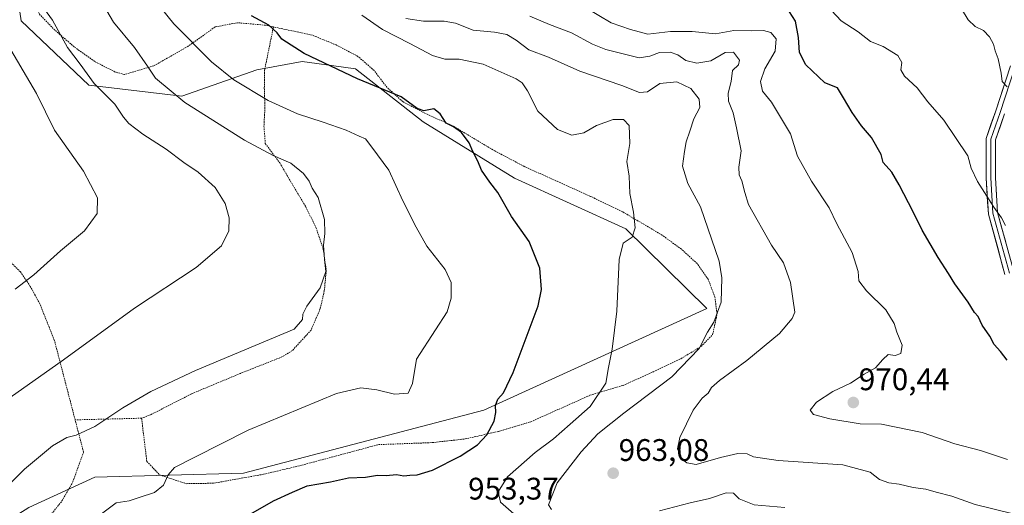
# Model space of a CAD drawing. Units: metres. Extents: x 590059 to 593489, y 4754470 to 4756829.
# Drawn here: x 592572 to 592889, y 4754682 to 4754838 of the extents above; entities that cross this region are included whole.
import ezdxf
from ezdxf.enums import TextEntityAlignment as Align

# ---------------------------------------------------------------- set-up
doc = ezdxf.new("R2010")
doc.units = ezdxf.units.M
doc.header["$MEASUREMENT"] = 0
doc.linetypes.add('TRAZOS', pattern=[0.75, 0.5, -0.25])
for name, color, linetype, lineweight in [('Alambrada', 19, 'TRAZOS', 0), ('Arbolado forestal CxS', 92, 'Continuous', 0), ('Carátula', 7, 'Continuous', 5), ('Curva de nivel maestra', 36, 'Continuous', 30), ('Curva de nivel normal', 36, 'Continuous', 0), ('Layer 0', 7, 'Continuous', 0), ('Prado CxS', 92, 'Continuous', 0), ('Punto de cota en terreno', 7, 'Continuous', 0), ('Rótulo de punto de cota en terreno', 19, 'Continuous', 0)]:
    doc.layers.add(name, color=color, linetype=linetype, lineweight=lineweight)
doc.styles.add('Arial', font='txt', dxfattribs={"height": 0.2})

# ---------------------------------------------------------------- blocks, each defined once
blk = doc.blocks.new('*U151')
at = {"layer": 'Arbolado forestal CxS', "color": 92, "linetype": 'Continuous', "lineweight": 0}
blk.add_polyline3d([(592529.4694, 4754652.976, 938.5009), (592575.0201, 4754681.6143, 942.4269), (592596.2651, 4754691.3511, 943.5213), (592644.0665, 4754692.6787, 948.3373), (592721.4153, 4754712.8936, 949.8387), (592793.0439, 4754745.5981, 960.0844), (592766.9833, 4754771.1981, 955.0535), (592731.2567, 4754787.4015, 950.9235), (592701.8674, 4754805.5699, 948.8537), (592680.1155, 4754822.5338, 950.0398), (592673.1425, 4754823.5029, 949.8314), (592662.9363, 4754824.9219, 949.1363), (592648.3433, 4754822.2491, 946.465), (592624.2675, 4754813.7703, 939.9755), (592594.3693, 4754817.3151, 934.3567), (592572.5947, 4754837.9435, 932.2227), (592570.4041, 4754853.2866, 934.4605), (592584.3942, 4754868.7053, 940.317), (592571.5098, 4754888.9282, 938.6696)], dxfattribs=at)
blk = doc.blocks.new('*U155')
at = {"layer": 'Prado CxS', "color": 92, "linetype": 'Continuous', "lineweight": 0}
blk.add_polyline3d([(592571.5098, 4754888.9282, 938.6696), (592584.3942, 4754868.7053, 940.317), (592570.4041, 4754853.2866, 934.4605), (592572.5947, 4754837.9435, 932.2227), (592594.3693, 4754817.3151, 934.3567), (592624.2675, 4754813.7703, 939.9755), (592648.3433, 4754822.2491, 946.465), (592662.9363, 4754824.9219, 949.1363), (592673.1425, 4754823.5029, 949.8314), (592680.1155, 4754822.5338, 950.0398), (592701.8674, 4754805.5699, 948.8537), (592731.2567, 4754787.4015, 950.9235), (592766.9833, 4754771.1981, 955.0535), (592793.0439, 4754745.5981, 960.0844), (592721.4153, 4754712.8936, 949.8387), (592644.0665, 4754692.6787, 948.3373), (592596.2651, 4754691.3511, 943.5213), (592575.0201, 4754681.6143, 942.4269), (592529.4694, 4754652.976, 938.5009)], dxfattribs=at)
blk = doc.blocks.new('*U172')
at = {"layer": 'Curva de nivel normal', "color": 36, "linetype": 'Continuous', "lineweight": 0}
blk.add_polyline3d([(592891.18, 4754679.66, 965), (592879.3, 4754682.64, 965), (592871.82, 4754685.24, 965), (592866.86, 4754686.52, 965), (592863.44, 4754687.55, 965), (592859.46, 4754688.08, 965), (592854.93, 4754689.12, 965), (592851.59, 4754689.51, 965), (592848.57, 4754690.67, 965), (592845.58, 4754692.94, 965), (592836.81, 4754695.3, 965), (592816.01, 4754696.75, 965), (592808.1, 4754697.94, 965), (592805.99, 4754698.88, 965), (592803.05, 4754699.03, 965), (592797.51, 4754697.65, 965), (592789.63, 4754695.41, 965), (592786.67, 4754696.04, 965), (592784.82, 4754697.36, 965), (592784.31, 4754699.13, 965), (592783.63, 4754700.48, 965), (592784.41, 4754704.09, 965), (592788.66, 4754712.88, 965), (592791.56, 4754716.8, 965), (592793.45, 4754718.35, 965), (592794.56, 4754720.23, 965), (592797.11, 4754722.45, 965), (592805.94, 4754728.9, 965), (592816.46, 4754737.56, 965), (592820.56, 4754742.3, 965), (592821.39, 4754744.4, 965), (592819.94, 4754753.92, 965), (592817.76, 4754760.19, 965), (592813.87, 4754765.92, 965), (592806.47, 4754778.97, 965), (592805.3, 4754782.85, 965), (592804.3, 4754786.52, 965), (592803.42, 4754788.55, 965), (592803.4, 4754790.97, 965), (592804.06, 4754796.2, 965), (592802.6, 4754803.64, 965), (592801.57, 4754808.45, 965), (592800.03, 4754812.12, 965), (592799.9, 4754814.78, 965), (592800.9, 4754818.45, 965), (592801.28, 4754822.03, 965), (592803.22, 4754823.86, 965), (592803.62, 4754825.35, 965), (592801.7, 4754827.86, 965), (592799.02, 4754827.78, 965), (592794.32, 4754825.07, 965), (592789.81, 4754824.36, 965), (592786.31, 4754825.22, 965), (592783.72, 4754827.03, 965), (592781.3, 4754827.91, 965), (592777.83, 4754827.76, 965), (592774.76, 4754826.58, 965), (592771.33, 4754826.09, 965), (592760.58, 4754828.74, 965), (592756.32, 4754830.5, 965), (592749.59, 4754834.16, 965), (592742.48, 4754836.81, 965), (592736.19, 4754839.44, 965)], dxfattribs=at)
blk = doc.blocks.new('*U187')
at = {"layer": 'Curva de nivel normal', "color": 36, "linetype": 'Continuous', "lineweight": 0}
blk.add_polyline3d([(592889.09, 4754772.17, 980), (592887.86, 4754774.72, 980), (592885.36, 4754778.09, 980), (592880.06, 4754786.4, 980), (592878.02, 4754790.69, 980), (592877.02, 4754794.59, 980), (592869.26, 4754806.06, 980), (592864.1, 4754811.94, 980), (592860.72, 4754816.44, 980), (592856.59, 4754820.14, 980), (592855.42, 4754822.24, 980), (592855.77, 4754824.63, 980), (592854.52, 4754826.81, 980), (592849.8, 4754829.7, 980), (592845.71, 4754831.28, 980), (592841.73, 4754834.48, 980), (592836.3, 4754838.01, 980), (592833.11, 4754841.26, 980)], dxfattribs=at)
blk = doc.blocks.new('*U188')
at = {"layer": 'Curva de nivel normal', "color": 36, "linetype": 'Continuous', "lineweight": 0}
blk.add_polyline3d([(592615.41, 4754844.89, 945), (592621.71, 4754836.99, 945), (592633.78, 4754824.76, 945), (592640.94, 4754819.04, 945), (592652.02, 4754812.39, 945), (592661.49, 4754808.06, 945), (592669.67, 4754805.42, 945), (592677.12, 4754802.8, 945), (592681.32, 4754800.88, 945), (592683.34, 4754800.06, 945), (592685.36, 4754797.43, 945), (592690.82, 4754790.03, 945), (592695.33, 4754780.19, 945), (592699.64, 4754771.74, 945), (592703.01, 4754765.62, 945), (592708.89, 4754758.1, 945), (592710.83, 4754753.86, 945), (592710.86, 4754748.83, 945), (592709.59, 4754744.5, 945), (592705.86, 4754738.68, 945), (592699.7, 4754729.34, 945), (592698.46, 4754721.46, 945), (592697.01, 4754718.34, 945), (592692.6, 4754718.02, 945), (592686.96, 4754719.42, 945), (592681.83, 4754720.11, 945), (592674.04, 4754718.3, 945), (592645.63, 4754706.45, 945), (592628.45, 4754697.85, 945), (592621.94, 4754694.49, 945), (592619.86, 4754692.12, 945), (592618.36, 4754688.78, 945), (592615.48, 4754686.5, 945), (592610.58, 4754684.83, 945), (592607.31, 4754683.83, 945), (592603.16, 4754683.11, 945), (592597.62, 4754678.94, 945)], dxfattribs=at)
blk = doc.blocks.new('*U190')
at = {"layer": 'Curva de nivel normal', "color": 36, "linetype": 'Continuous', "lineweight": 0}
blk.add_polyline3d([(592564.97, 4754685.36, 940), (592573.63, 4754693.98, 940), (592582.63, 4754701.4, 940), (592587.3, 4754704.15, 940), (592590.3, 4754704.86, 940), (592596.3, 4754707.65, 940), (592605.3, 4754713.68, 940), (592614.3, 4754718.85, 940), (592628.63, 4754725.66, 940), (592660.38, 4754738.87, 940), (592663.11, 4754741.99, 940), (592663.14, 4754743.77, 940), (592664.49, 4754746.28, 940), (592668.79, 4754752.17, 940), (592670.6, 4754757.43, 940), (592670.12, 4754761.28, 940), (592669.79, 4754765.95, 940), (592670.27, 4754769.62, 940), (592670.18, 4754774.12, 940), (592668.08, 4754781.21, 940), (592666.19, 4754784.25, 940), (592665.22, 4754786.47, 940), (592663.36, 4754788.9, 940), (592659.32, 4754792.26, 940), (592653.63, 4754794.75, 940), (592644.4, 4754799.63, 940), (592625.22, 4754811.72, 940), (592615.77, 4754819.6, 940), (592613.28, 4754823.38, 940), (592609, 4754829.43, 940), (592602.31, 4754837.57, 940), (592596.63, 4754847.25, 940)], dxfattribs=at)
blk = doc.blocks.new('*U191')
at = {"layer": 'Curva de nivel normal', "color": 36, "linetype": 'Continuous', "lineweight": 0}
blk.add_polyline3d([(592567.63, 4754864.49, 935), (592572.61, 4754854.77, 935), (592576.17, 4754847.32, 935), (592582.66, 4754838.16, 935), (592587.54, 4754829.4, 935), (592591.55, 4754824.04, 935), (592596.04, 4754817.86, 935), (592602.68, 4754811.17, 935), (592605.5, 4754806.99, 935), (592607.22, 4754805.04, 935), (592611.75, 4754801.57, 935), (592619.21, 4754796.7, 935), (592624.93, 4754792.42, 935), (592629.55, 4754789.37, 935), (592634.96, 4754784.45, 935), (592638.16, 4754779.32, 935), (592639.5, 4754774.65, 935), (592639.42, 4754770.49, 935), (592636.99, 4754765.74, 935), (592628.91, 4754758.77, 935), (592609.1, 4754745.69, 935), (592586.25, 4754729.07, 935), (592565.3, 4754714.38, 935)], dxfattribs=at)
blk = doc.blocks.new('*U192')
at = {"layer": 'Curva de nivel normal', "color": 36, "linetype": 'Continuous', "lineweight": 0}
blk.add_polyline3d([(592889.63, 4754816.75, 985), (592888.01, 4754818.44, 985), (592887.68, 4754821.12, 985), (592886.77, 4754825.77, 985), (592885.74, 4754828.38, 985), (592885.27, 4754830.51, 985), (592884.01, 4754832.86, 985), (592882, 4754834.82, 985), (592879.35, 4754836.17, 985), (592877.14, 4754838.29, 985), (592874.98, 4754841.8, 985)], dxfattribs=at)
blk = doc.blocks.new('*U194')
at = {"layer": 'Curva de nivel normal', "color": 36, "linetype": 'Continuous', "lineweight": 0}
blk.add_polyline3d([(592889.74, 4754697.01, 970), (592881.03, 4754699.94, 970), (592872.81, 4754702.11, 970), (592862.3, 4754705.76, 970), (592849.23, 4754708.46, 970), (592842.33, 4754708.55, 970), (592832.58, 4754710.07, 970), (592827.39, 4754711.54, 970), (592826.32, 4754712.93, 970), (592828.34, 4754715.47, 970), (592833.63, 4754718.95, 970), (592839.3, 4754721.63, 970), (592843.63, 4754724.46, 970), (592847.3, 4754726.46, 970), (592849.63, 4754729.18, 970), (592851.42, 4754730.78, 970), (592853.63, 4754730.49, 970), (592855.42, 4754731.06, 970), (592855.93, 4754733.78, 970), (592854.15, 4754737.93, 970), (592853.29, 4754740.76, 970), (592850.63, 4754745.12, 970), (592844.45, 4754751.27, 970), (592841.99, 4754754.48, 970), (592841.77, 4754757.41, 970), (592839.76, 4754763.52, 970), (592834.89, 4754772.8, 970), (592832.45, 4754777.92, 970), (592826.68, 4754786.48, 970), (592822.2, 4754794.54, 970), (592819.96, 4754801.7, 970), (592813.82, 4754811.86, 970), (592811.02, 4754815.4, 970), (592810.34, 4754818.52, 970), (592811.76, 4754822.5, 970), (592815.04, 4754828.18, 970), (592815.37, 4754832.16, 970), (592813.64, 4754834.25, 970), (592811.3, 4754834.88, 970), (592807.3, 4754834.74, 970), (592801.75, 4754834.88, 970), (592795.85, 4754833.83, 970), (592788.33, 4754834.55, 970), (592781.36, 4754834.51, 970), (592774.13, 4754833.63, 970), (592768.5, 4754835.18, 970), (592762.36, 4754837.33, 970), (592754.41, 4754842.02, 970)], dxfattribs=at)
blk = doc.blocks.new('*U196')
at = {"layer": 'Curva de nivel normal', "color": 36, "linetype": 'Continuous', "lineweight": 0}
blk.add_polyline3d([(592570.7, 4754751.76, 930), (592576.63, 4754756.41, 930), (592585.3, 4754764.13, 930), (592592.98, 4754770.5, 930), (592597.05, 4754776.12, 930), (592597.1, 4754781.12, 930), (592592.63, 4754789.72, 930), (592583.34, 4754802.84, 930), (592577.49, 4754814.58, 930), (592567.19, 4754832.34, 930)], dxfattribs=at)
blk = doc.blocks.new('*U201')
at = {"layer": 'Curva de nivel maestra', "color": 36, "linetype": 'Continuous', "lineweight": 30}
blk.add_polyline3d([(592889.63, 4754728.92, 975), (592887.54, 4754731.75, 975), (592885.41, 4754734, 975), (592884.03, 4754736.69, 975), (592881.56, 4754740.26, 975), (592880.36, 4754742.94, 975), (592879.18, 4754744.33, 975), (592877.13, 4754747.56, 975), (592872.84, 4754753.5, 975), (592870.83, 4754756.84, 975), (592867.42, 4754761.96, 975), (592862.26, 4754770.75, 975), (592859.42, 4754776.58, 975), (592854.93, 4754785.25, 975), (592852.59, 4754789.36, 975), (592849.72, 4754792.45, 975), (592849.17, 4754795.06, 975), (592846.01, 4754800.5, 975), (592842.79, 4754804.25, 975), (592839.79, 4754808.5, 975), (592837, 4754813.24, 975), (592835.13, 4754816.44, 975), (592831, 4754818.09, 975), (592824.94, 4754823.8, 975), (592822.85, 4754827.82, 975), (592822.56, 4754832.62, 975), (592821.56, 4754837.88, 975), (592819.66, 4754840.84, 975)], dxfattribs=at)
blk = doc.blocks.new('5PATER')
at = {"layer": 'Carátula', "linetype": 'Continuous', "lineweight": 5}
h = blk.add_hatch(color=250, dxfattribs=at)
edge = h.paths.add_edge_path()
edge.add_ellipse((0, 0.01), major_axis=(-1.33, -1.34), ratio=0.999422, start_angle=0, end_angle=360)

msp = doc.modelspace()

# ---------------------------------------------------------------- linework, layer by layer
at = {"layer": 'Alambrada', "color": 19, "linetype": 'TRAZOS', "lineweight": 0}
for points in [[(592653.71, 4754836.02, 950.22), (592651.19, 4754836.56, 949.96), (592642.14, 4754837.35, 948.71), (592634.95, 4754836, 947.43), (592626.23, 4754829.75, 944.25), (592615.26, 4754823.51, 940.33), (592605.82, 4754820.72, 937.59), (592602.87, 4754821.52, 937.01), (592596.27, 4754824.88, 936.23), (592589.67, 4754829.6, 935.33), (592583.46, 4754834.96, 934.48), (592578.51, 4754840.07, 933.95), (592576.07, 4754844.96, 934.39), (592576.55, 4754850.07, 935.55), (592579.26, 4754854.39, 936.78), (592584.26, 4754859.27, 938.64), (592588.78, 4754862.88, 940.53), (592585.62, 4754868.96, 940.14), (592581.67, 4754877.59, 940.14), (592574.74, 4754891.43, 938.98), (592567.51, 4754908.39, 937.15)], [(592611.33, 4754710.32, 941.32), (592613.01, 4754696.41, 943.69), (592617.18, 4754692.09, 944.48), (592625.69, 4754689.29, 945.53), (592634.5, 4754689.44, 946.35), (592650.53, 4754692.32, 948.38), (592662.17, 4754695.05, 948.57), (592687.46, 4754701.84, 948), (592704.81, 4754702.48, 947.38), (592715.37, 4754703.67, 948.17), (592726.14, 4754706.08, 950.6), (592736.5, 4754709.19, 952.06), (592755.5, 4754717.68, 954.52), (592766.17, 4754720.88, 956.15), (592775.82, 4754725.19, 957.72), (592784.69, 4754729.43, 959.07), (592791.18, 4754733.35, 959.73), (592794.94, 4754737.11, 960.16), (592796.37, 4754743.76, 959.67), (592795.67, 4754749.19, 959.4), (592793.51, 4754754.96, 958.89), (592789.94, 4754759.99, 958.38), (592784.91, 4754764.63, 957.57), (592778.78, 4754769.04, 956.61), (592766.03, 4754776.63, 954.29), (592755.67, 4754781.59, 953.06), (592734.51, 4754791.11, 951.09), (592724.94, 4754796.16, 950.55), (592711.54, 4754804.15, 949.94), (592702.38, 4754808.31, 949.61), (592695.3, 4754812, 949.56), (592690.26, 4754816.56, 950.18), (592686.1, 4754822, 950.83), (592680.87, 4754826.56, 951.16), (592673.87, 4754830.23, 951.32), (592666.26, 4754833.35, 951.25), (592653.71, 4754836.02, 950.22)], [(592653.71, 4754836.02, 950.22), (592650.9, 4754822.24, 947.1), (592650.78, 4754816.31, 945.54), (592650.98, 4754810.23, 943.95), (592650.67, 4754804.15, 942.09), (592651.11, 4754798.56, 940.41), (592655.75, 4754792.31, 939.38), (592664.03, 4754778.39, 939.16), (592667.39, 4754771.59, 939.34), (592669.74, 4754764.63, 939.79), (592670.71, 4754757.76, 939.96), (592670.06, 4754751.19, 940.26), (592668.78, 4754745.51, 940.43), (592665.82, 4754738.63, 940.44), (592659.82, 4754732.07, 941.24), (592656.46, 4754730, 941.62), (592643.13, 4754724.72, 941.31), (592627.42, 4754718.17, 941.29), (592614.42, 4754711.52, 941.37), (592611.33, 4754710.32, 941.32)], [(592589.96, 4754709.79, 938.75), (592583.33, 4754735.21, 933.43), (592578.62, 4754747.05, 931.25), (592575.55, 4754752.64, 930.24), (592572.35, 4754757.36, 929.39), (592567.11, 4754762.48, 928.12), (592561.07, 4754765.6, 927.22), (592551.94, 4754766.72, 925.4), (592545.63, 4754766.65, 924.5), (592537.67, 4754766.09, 923.37), (592529.71, 4754764.8, 922.36), (592514.54, 4754761.13, 920.36), (592507.78, 4754759.13, 919.57), (592496.59, 4754757.52, 919.09), (592484.75, 4754759.61, 918.76), (592477.94, 4754759.36, 919.58), (592471.42, 4754757.44, 920.59), (592464.85, 4754754.33, 921.79), (592458.5, 4754750.89, 922.55), (592452.53, 4754746.88, 923.46)], [(592533.53, 4754671.18, 936.54), (592562.57, 4754669.36, 941.52), (592581.01, 4754677.84, 942.82), (592585.73, 4754683.76, 942.79), (592589.21, 4754689.84, 941.97), (592592.66, 4754699.44, 941.06), (592589.96, 4754709.79, 938.75)], [(592611.33, 4754710.32, 941.32), (592589.96, 4754709.79, 938.75)]]:
    msp.add_polyline3d(points, dxfattribs=at)
at = {"layer": 'Arbolado forestal CxS', "color": 92, "linetype": 'Continuous', "lineweight": 0}
msp.add_polyline3d([(592571.51, 4754888.93, 938.67), (592584.39, 4754868.71, 940.32), (592570.4, 4754853.29, 934.46), (592572.59, 4754837.94, 932.22), (592594.37, 4754817.32, 934.36), (592624.27, 4754813.77, 939.98), (592648.34, 4754822.25, 946.46), (592662.94, 4754824.92, 949.14), (592673.14, 4754823.5, 949.83), (592680.12, 4754822.53, 950.04), (592701.87, 4754805.57, 948.85), (592731.26, 4754787.4, 950.92), (592766.98, 4754771.2, 955.05), (592793.04, 4754745.6, 960.08), (592721.42, 4754712.89, 949.84), (592644.07, 4754692.68, 948.34), (592596.27, 4754691.35, 943.52), (592575.02, 4754681.61, 942.43), (592529.47, 4754652.98, 938.5)], dxfattribs=at)
at = {"layer": 'Curva de nivel maestra', "color": 36, "linetype": 'Continuous', "lineweight": 30}
msp.add_polyline3d([(592644.94, 4754678.78, 950), (592653.74, 4754683.78, 950), (592659.88, 4754686.52, 950), (592664.6, 4754688.62, 950), (592672.09, 4754689.85, 950), (592677.83, 4754691.21, 950), (592683.27, 4754691.38, 950), (592687.18, 4754692.07, 950), (592689.94, 4754691.89, 950), (592693.3, 4754692.25, 950), (592695.63, 4754691.79, 950), (592697.63, 4754692.06, 950), (592699.96, 4754692.13, 950), (592704.83, 4754693.58, 950), (592713.76, 4754698.08, 950), (592719.29, 4754701.78, 950), (592722.36, 4754704.93, 950), (592724.65, 4754709.34, 950), (592725.25, 4754712.19, 950), (592725.09, 4754714.4, 950), (592725.82, 4754716.39, 950), (592727.68, 4754718.44, 950), (592730.85, 4754725.02, 950), (592738.8, 4754746.38, 950), (592739.89, 4754751.69, 950), (592739.34, 4754758.5, 950), (592735.94, 4754767.09, 950), (592730.27, 4754775.09, 950), (592725.85, 4754782.86, 950), (592723.33, 4754786.18, 950), (592720.61, 4754790, 950), (592719.46, 4754792.88, 950), (592717.79, 4754796.03, 950), (592716.65, 4754798.76, 950), (592714.18, 4754802.08, 950), (592711.64, 4754803.96, 950), (592709.3, 4754805.08, 950), (592707.37, 4754808.07, 950), (592705.25, 4754809.65, 950), (592702.07, 4754809.08, 950), (592699.89, 4754809.77, 950), (592694.74, 4754813.56, 950), (592680.75, 4754819.34, 950), (592663.56, 4754827.46, 950), (592656.45, 4754832.04, 950), (592654.89, 4754834.14, 950), (592652.29, 4754836.52, 950), (592646.67, 4754839.59, 950)], dxfattribs=at)
at = {"layer": 'Curva de nivel normal', "color": 36, "linetype": 'Continuous', "lineweight": 0}
for points in [[(592731.86, 4754678.9, 955), (592726.72, 4754683.4, 955), (592725.94, 4754686.67, 955), (592729, 4754691.45, 955), (592737.9, 4754699.26, 955), (592743.74, 4754703.7, 955), (592749.09, 4754708.41, 955), (592755.52, 4754714.03, 955), (592760.64, 4754721.6, 955), (592761.45, 4754726.62, 955), (592762.64, 4754732.55, 955), (592764.1, 4754744.71, 955), (592764.9, 4754761.26, 955), (592766.17, 4754766.59, 955), (592769.06, 4754768.49, 955), (592770, 4754771.46, 955), (592769.45, 4754776.54, 955), (592768.34, 4754782.45, 955), (592768.07, 4754788.12, 955), (592767.36, 4754792.78, 955), (592768.33, 4754798.58, 955), (592768.13, 4754804.32, 955), (592766.24, 4754806.3, 955), (592763, 4754806.31, 955), (592757.64, 4754804.37, 955), (592753.55, 4754802.02, 955), (592749.63, 4754801.25, 955), (592745.01, 4754803.1, 955), (592738.74, 4754808.93, 955), (592735.42, 4754815.52, 955), (592733.67, 4754818.07, 955), (592731.75, 4754819.31, 955), (592721.2, 4754824.02, 955), (592713.48, 4754825.63, 955), (592708.87, 4754825.64, 955), (592704.84, 4754826.81, 955), (592697.54, 4754830.65, 955), (592688.78, 4754835.15, 955), (592682.11, 4754839.8, 955)], [(592743.16, 4754680.96, 960), (592742.18, 4754682.45, 960), (592744.94, 4754689.53, 960), (592752.62, 4754699.56, 960), (592758.07, 4754705.3, 960), (592766.43, 4754711.89, 960), (592781.85, 4754723.6, 960), (592790.58, 4754732.7, 960), (592793.24, 4754737.93, 960), (592795.33, 4754741.12, 960), (592797.71, 4754747.58, 960), (592797.89, 4754755.45, 960), (592797, 4754760.73, 960), (592791.03, 4754778.18, 960), (592786.92, 4754785.74, 960), (592785.26, 4754791.33, 960), (592785.91, 4754796.04, 960), (592786.42, 4754799.12, 960), (592787.66, 4754802.53, 960), (592788.85, 4754806.45, 960), (592790.87, 4754810.12, 960), (592790.65, 4754812.78, 960), (592787.94, 4754816.19, 960), (592783.4, 4754818.41, 960), (592777.96, 4754817.87, 960), (592773.99, 4754815.14, 960), (592771.44, 4754814.93, 960), (592765.73, 4754817.22, 960), (592752.2, 4754821.77, 960), (592742.14, 4754826.29, 960), (592735.82, 4754828.68, 960), (592731.8, 4754831.78, 960), (592728.76, 4754833.54, 960), (592724.79, 4754834.29, 960), (592717.95, 4754835.02, 960), (592712.3, 4754837.18, 960), (592708.63, 4754837.91, 960), (592701.96, 4754837.84, 960), (592696.3, 4754838.67, 960)], [(592818.16, 4754681.66, 960), (592808.28, 4754682.54, 960), (592803.49, 4754684.39, 960), (592801.68, 4754686.27, 960), (592799.26, 4754686.36, 960), (592793.91, 4754684.5, 960), (592787.71, 4754683.14, 960), (592777.81, 4754680.57, 960)]]:
    msp.add_polyline3d(points, dxfattribs=at)
at = {"layer": 'Layer 0', "linetype": 'Continuous', "lineweight": 0}
for points in [[(592888.94, 4754756.5), (592883.59, 4754775.9), (592882.92, 4754787.48), (592882.92, 4754800.21), (592885.97, 4754809.03), (592890.7, 4754823.55)], [(592892.09, 4754822.97), (592887.4, 4754808.55), (592884.42, 4754799.95), (592884.42, 4754787.52), (592885.08, 4754776.14), (592890.37, 4754756.96)], [(592888.82, 4754808.08), (592885.92, 4754799.7), (592885.92, 4754787.56), (592886.57, 4754776.39), (592891.8, 4754757.42)]]:
    msp.add_lwpolyline(points, dxfattribs=at)
for points in [[(592888.94, 4754756.5, 977.65), (592887.87, 4754760.38, 977.84), (592886.8, 4754764.26, 978.11), (592885.73, 4754768.14, 978.55), (592884.66, 4754772.02, 978.86), (592883.59, 4754775.9, 979.1), (592883.37, 4754779.76, 979.51), (592883.14, 4754783.62, 980.05), (592882.92, 4754787.48, 980.51), (592882.92, 4754791.72, 980.84), (592882.92, 4754795.96, 981.3), (592882.92, 4754800.21, 981.83), (592884.44, 4754804.62, 982.54), (592885.97, 4754809.03, 983.34), (592887.15, 4754812.66, 983.92), (592888.34, 4754816.29, 984.41), (592889.52, 4754819.92, 984.85)], [(592888.82, 4754808.08, 983.57), (592887.37, 4754803.89, 982.88), (592885.92, 4754799.7, 982.21), (592885.92, 4754795.66, 981.81), (592885.92, 4754791.61, 981.35), (592885.92, 4754787.56, 980.87), (592886.13, 4754783.84, 980.59), (592886.35, 4754780.11, 980.16), (592886.57, 4754776.39, 979.76), (592887.87, 4754771.65, 979.45), (592889.18, 4754766.9, 979.06)]]:
    msp.add_polyline3d(points, dxfattribs=at)
at = {"layer": 'Prado CxS', "color": 92, "linetype": 'Continuous', "lineweight": 0}
msp.add_polyline3d([(592571.51, 4754888.93, 938.67), (592584.39, 4754868.71, 940.32), (592570.4, 4754853.29, 934.46), (592572.59, 4754837.94, 932.22), (592594.37, 4754817.32, 934.36), (592624.27, 4754813.77, 939.98), (592648.34, 4754822.25, 946.46), (592662.94, 4754824.92, 949.14), (592673.14, 4754823.5, 949.83), (592680.12, 4754822.53, 950.04), (592701.87, 4754805.57, 948.85), (592731.26, 4754787.4, 950.92), (592766.98, 4754771.2, 955.05), (592793.04, 4754745.6, 960.08), (592721.42, 4754712.89, 949.84), (592644.07, 4754692.68, 948.34), (592596.27, 4754691.35, 943.52), (592575.02, 4754681.61, 942.43), (592529.47, 4754652.98, 938.5)], dxfattribs=at)

# ---------------------------------------------------------------- block references
at = {"layer": 'Arbolado forestal CxS', "color": 92, "linetype": 'Continuous', "lineweight": 0}
msp.add_blockref('*U151', (0, 0), dxfattribs=at)
at = {"layer": 'Curva de nivel maestra', "color": 36, "linetype": 'Continuous', "lineweight": 30}
msp.add_blockref('*U201', (0, 0), dxfattribs=at)
at = {"layer": 'Curva de nivel normal', "color": 36, "linetype": 'Continuous', "lineweight": 0}
for name in ['*U172', '*U194', '*U187', '*U192', '*U196', '*U191', '*U190', '*U188']:
    msp.add_blockref(name, (0, 0), dxfattribs=at)
at = {"layer": 'Prado CxS', "color": 92, "linetype": 'Continuous', "lineweight": 0}
msp.add_blockref('*U155', (0, 0), dxfattribs=at)
at = {"layer": 'Punto de cota en terreno', "linetype": 'Continuous', "lineweight": 0}
for p in [(592840.17, 4754715.37, 970.44), (592762.96, 4754692.65, 963.08)]:
    msp.add_blockref('5PATER', p, dxfattribs=at)

# ---------------------------------------------------------------- texts
at = {"layer": 'Rótulo de punto de cota en terreno', "color": 19, "linetype": 'Continuous', "lineweight": 0, "style": 'Arial'}
for s, p in [('970,44', (592841.93, 4754717.13)), ('963,08', (592764.72, 4754694.41)), ('953,37', (592716.31, 4754682))]:
    msp.add_text(s, height=7, dxfattribs=at).set_placement(p, align=Align.BOTTOM_LEFT)

doc.saveas('drawing.dxf')
